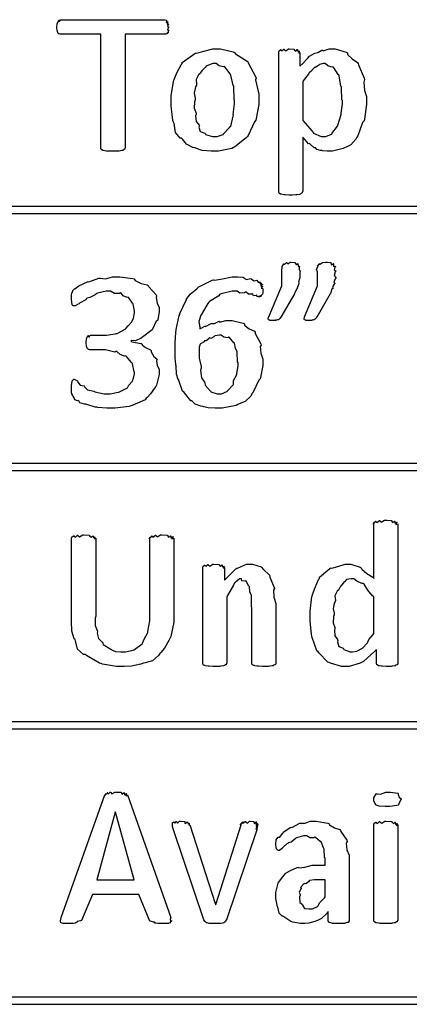
# Model space of a CAD drawing. Extents: x 0.18 to 8.09, y 0.52 to 9.56.
# Drawn here: x 2.29 to 2.66, y 3.2 to 4.13 of the extents above; entities that cross this region are included whole.
import ezdxf

# ---------------------------------------------------------------- set-up
doc = ezdxf.new("R2010")
doc.units = 0
doc.layers.get('0').update_dxf_attribs({"linetype": 'CONTINUOUS'})

msp = doc.modelspace()

# ---------------------------------------------------------------- linework, layer by layer
at = {"color": 0}
for points in [[(2.4291, 4.1275), (2.4286, 4.12696), (2.42785, 4.12483), (2.42887, 4.12435), (2.42887, 4.12424), (2.4285, 4.12403), (2.42828, 4.12224), (2.42822, 4.12207), (2.42785, 4.12196), (2.42703, 4.1211), (2.42692, 4.12099), (2.4266, 4.12099), (2.42583, 4.12056), (2.42563, 4.12056), (2.38743, 4.12056), (2.38743, 4.01247), (2.38715, 4.01237), (2.38687, 4.01129), (2.38678, 4.01118), (2.38629, 4.01107), (2.38525, 4.01019), (2.38504, 4.0101), (2.38422, 4.01004), (2.38172, 4.00971), (2.38135, 4.00965), (2.38069, 4.0096), (2.37711, 4.00944), (2.37592, 4.00944), (2.37451, 4.00944), (2.37067, 4.00965), (2.37028, 4.00965), (2.36942, 4.00971), (2.36703, 4.0101), (2.36681, 4.0101), (2.36637, 4.01014), (2.36496, 4.01107), (2.36486, 4.01118), (2.36486, 4.01118), (2.36442, 4.01215), (2.36442, 4.01247), (2.36442, 4.12056), (2.32622, 4.12056), (2.32585, 4.12056), (2.32482, 4.12093), (2.32471, 4.12099), (2.32443, 4.12104), (2.32368, 4.12196), (2.32362, 4.12207), (2.32346, 4.12213), (2.32297, 4.12403), (2.32297, 4.12424), (2.32297, 4.12424), (2.32275, 4.12668), (2.32275, 4.1275), (2.32275, 4.1275), (2.32292, 4.13032), (2.32297, 4.13053), (2.32297, 4.13053), (2.32374, 4.1326), (2.32383, 4.13271), (2.32383, 4.13271), (2.32482, 4.13396), (2.32493, 4.134), (2.32488, 4.13368), (2.32531, 4.13265), (2.32611, 4.13444), (2.32644, 4.13444), (2.4254, 4.13444), (2.4254, 4.13444), (2.42681, 4.13411), (2.42692, 4.134), (2.42671, 4.13351), (2.4266, 4.13178), (2.428, 4.13271), (2.428, 4.13271), (2.42774, 4.13222), (2.42751, 4.13032), (2.42887, 4.13053), (2.42887, 4.13053), (2.4285, 4.12999), (2.4279, 4.12788), (2.4291, 4.12761), (2.4291, 4.1275)], [(2.51449, 4.05892), (2.51449, 4.05393), (2.5121, 4.04047), (2.51167, 4.03896), (2.51031, 4.03733), (2.5045, 4.02447), (2.50364, 4.02333), (2.5025, 4.02225), (2.49169, 4.01378), (2.4904, 4.01313), (2.48872, 4.01221), (2.47613, 4.00944), (2.47194, 4.00944), (2.46907, 4.00944), (2.46056, 4.01025), (2.45518, 4.01215), (2.45394, 4.01269), (2.45193, 4.01297), (2.44581, 4.01628), (2.442, 4.02106), (2.44114, 4.02203), (2.43967, 4.02203), (2.43544, 4.0274), (2.43397, 4.03575), (2.43354, 4.03722), (2.43294, 4.03874), (2.43115, 4.05257), (2.43115, 4.05718), (2.43115, 4.06218), (2.43332, 4.07563), (2.43375, 4.07715), (2.43397, 4.07769), (2.43668, 4.0841), (2.44069, 4.09169), (2.44157, 4.09278), (2.44157, 4.09386), (2.45367, 4.10238), (2.45503, 4.10297), (2.45551, 4.10275), (2.4624, 4.10449), (2.47086, 4.10667), (2.47368, 4.10667), (2.47814, 4.10667), (2.49018, 4.10394), (2.49149, 4.1034), (2.49235, 4.102), (2.50342, 4.09494), (2.50429, 4.09386), (2.50483, 4.09278), (2.51144, 4.0804), (2.51187, 4.07889), (2.51133, 4.07742), (2.51449, 4.06358), (2.51449, 4.05892)], [(2.61681, 4.05935), (2.61681, 4.05414), (2.61481, 4.0401), (2.61442, 4.03851), (2.61307, 4.03689), (2.60846, 4.02399), (2.60769, 4.02289), (2.60661, 4.02089), (2.60194, 4.01546), (2.5975, 4.01351), (2.5964, 4.01292), (2.59467, 4.01204), (2.58458, 4.00944), (2.58122, 4.00944), (2.57949, 4.00944), (2.57482, 4.00999), (2.57428, 4.0101), (2.57308, 4.01014), (2.56956, 4.01107), (2.56858, 4.01247), (2.56819, 4.01269), (2.56711, 4.01275), (2.56282, 4.01644), (2.56233, 4.01682), (2.56174, 4.01665), (2.55681, 4.02235), (2.55626, 4.02289), (2.55626, 3.97146), (2.55593, 3.97131), (2.55572, 3.97006), (2.55561, 3.96994), (2.55512, 3.96978), (2.5541, 3.96875), (2.55387, 3.96864), (2.55311, 3.96853), (2.55072, 3.96804), (2.5504, 3.96799), (2.54975, 3.96793), (2.54601, 3.96778), (2.54476, 3.96778), (2.5434, 3.96778), (2.53965, 3.96799), (2.53933, 3.96799), (2.53847, 3.96804), (2.53586, 3.96858), (2.53564, 3.96864), (2.53521, 3.96864), (2.53396, 3.96962), (2.5339, 3.96972), (2.5339, 3.96972), (2.53347, 3.97086), (2.53347, 3.97125), (2.53347, 4.1034), (2.53347, 4.1034), (2.53381, 4.10482), (2.5339, 4.10493), (2.5339, 4.10493), (2.53521, 4.10596), (2.53543, 4.10601), (2.53543, 4.10568), (2.53662, 4.10471), (2.53814, 4.10644), (2.53868, 4.10644), (2.53863, 4.10612), (2.54015, 4.10493), (2.54258, 4.10667), (2.54346, 4.10667), (2.54346, 4.10667), (2.54769, 4.1065), (2.54801, 4.10644), (2.54812, 4.10596), (2.54969, 4.10465), (2.55106, 4.10612), (2.55126, 4.10601), (2.55122, 4.10553), (2.55181, 4.10389), (2.553, 4.10493), (2.553, 4.10493), (2.55279, 4.10444), (2.55257, 4.10271), (2.55344, 4.1034), (2.55344, 4.1034), (2.55344, 4.09039), (2.55344, 4.09039), (2.55643, 4.09283), (2.56022, 4.09706), (2.56082, 4.09754), (2.56082, 4.09754), (2.56256, 4.09972), (2.56717, 4.10221), (2.56776, 4.10254), (2.56776, 4.10254), (2.57058, 4.10319), (2.57449, 4.10547), (2.57514, 4.10558), (2.57568, 4.10482), (2.58128, 4.10667), (2.58317, 4.10667), (2.58703, 4.10667), (2.5975, 4.10363), (2.59858, 4.10297), (2.59885, 4.10151), (2.60319, 4.09733), (2.60835, 4.09386), (2.609, 4.09278), (2.60915, 4.09169), (2.61453, 4.07904), (2.61486, 4.07758), (2.61421, 4.07519), (2.61481, 4.06722), (2.61681, 4.06136), (2.61681, 4.05935)], [(2.49149, 4.05783), (2.49104, 4.05849), (2.49072, 4.07026), (2.49061, 4.07129), (2.49013, 4.07183), (2.4879, 4.0816), (2.48757, 4.08236), (2.48714, 4.0829), (2.48232, 4.08951), (2.48172, 4.08996), (2.48062, 4.08963), (2.47667, 4.09071), (2.4739, 4.09278), (2.47304, 4.09278), (2.47086, 4.09278), (2.46496, 4.0906), (2.46436, 4.09017), (2.46343, 4.08903), (2.46044, 4.08578), (2.45882, 4.08376), (2.4585, 4.08301), (2.45725, 4.08208), (2.45486, 4.07753), (2.4554, 4.07324), (2.45524, 4.07215), (2.45426, 4.07058), (2.45313, 4.06467), (2.45415, 4.0599), (2.45415, 4.05826), (2.4534, 4.05653), (2.45318, 4.0504), (2.45486, 4.04568), (2.45503, 4.0446), (2.45443, 4.04313), (2.45492, 4.03776), (2.45768, 4.03435), (2.45806, 4.03353), (2.45757, 4.0325), (2.45888, 4.02815), (2.46311, 4.02664), (2.46371, 4.02615), (2.46392, 4.02544), (2.4706, 4.02333), (2.47282, 4.02333), (2.47487, 4.02333), (2.48047, 4.02533), (2.48107, 4.02572), (2.48096, 4.02599), (2.48654, 4.03212), (2.48693, 4.03288), (2.48779, 4.03288), (2.49018, 4.04292), (2.4904, 4.04394), (2.49024, 4.04443), (2.49149, 4.05453), (2.49149, 4.05783)], [(2.59381, 4.05761), (2.59338, 4.05821), (2.59304, 4.06961), (2.59293, 4.07064), (2.5925, 4.07124), (2.59065, 4.08111), (2.59033, 4.08192), (2.5899, 4.08251), (2.58544, 4.08931), (2.5849, 4.08974), (2.58382, 4.08946), (2.57997, 4.09065), (2.57747, 4.09278), (2.57667, 4.09278), (2.57547, 4.09278), (2.57226, 4.0919), (2.57189, 4.09169), (2.57101, 4.09093), (2.56814, 4.08897), (2.56728, 4.08903), (2.56711, 4.08886), (2.56635, 4.08794), (2.56386, 4.08529), (2.56228, 4.08399), (2.5619, 4.08344), (2.56142, 4.08251), (2.55675, 4.07622), (2.55626, 4.07542), (2.55626, 4.04025), (2.55638, 4.03863), (2.56526, 4.02843), (2.56603, 4.02767), (2.5664, 4.02658), (2.57357, 4.02333), (2.57601, 4.02333), (2.57801, 4.02333), (2.5835, 4.02572), (2.58404, 4.02615), (2.58388, 4.02642), (2.58931, 4.03336), (2.58968, 4.03418), (2.58968, 4.03418), (2.59256, 4.04428), (2.59272, 4.04525), (2.59256, 4.04563), (2.59381, 4.05464), (2.59381, 4.05761)], [(2.25196, 3.95031), (4.4114, 3.95031), (4.4114, 3.95692), (2.25196, 3.95692), (2.25196, 3.95031)], [(2.55387, 3.89551), (2.55328, 3.89453), (2.5535, 3.88971), (2.55344, 3.88921), (2.55306, 3.88824), (2.55231, 3.88504), (2.55263, 3.88422), (2.55257, 3.884), (2.55203, 3.88297), (2.55106, 3.87944), (2.55083, 3.87901), (2.55035, 3.87842), (2.54844, 3.87446), (2.54824, 3.87403), (2.53543, 3.85189), (2.53515, 3.85151), (2.53444, 3.85047), (2.53435, 3.85037), (2.53418, 3.85015), (2.53315, 3.84939), (2.53304, 3.84928), (2.53233, 3.84928), (2.53033, 3.84901), (2.53088, 3.84885), (2.53088, 3.84885), (2.53017, 3.84885), (2.52854, 3.84864), (2.52806, 3.84864), (2.5274, 3.84864), (2.52593, 3.84864), (2.52544, 3.84864), (2.52507, 3.84868), (2.52403, 3.84924), (2.52393, 3.84928), (2.52382, 3.84928), (2.52349, 3.8501), (2.52349, 3.85037), (2.52349, 3.85037), (2.52382, 3.85194), (2.52393, 3.85211), (2.53629, 3.88162), (2.53629, 3.89551), (2.53629, 3.89551), (2.53662, 3.89979), (2.53674, 3.90007), (2.53674, 3.90007), (2.53825, 3.90256), (2.53847, 3.90267), (2.53842, 3.90256), (2.53896, 3.90186), (2.54081, 3.90375), (2.54107, 3.90375), (2.54096, 3.90354), (2.54194, 3.9024), (2.54438, 3.90419), (2.54519, 3.90419), (2.54519, 3.90419), (2.54883, 3.90386), (2.5491, 3.90375), (2.5491, 3.90326), (2.55024, 3.90169), (2.55154, 3.90278), (2.55171, 3.90267), (2.5516, 3.90207), (2.55203, 3.90007), (2.55317, 3.90018), (2.55322, 3.90007), (2.55296, 3.89936), (2.5529, 3.89681), (2.55387, 3.89583), (2.55387, 3.89551)], [(2.58772, 3.89551), (2.58703, 3.89486), (2.58604, 3.89154), (2.58751, 3.88971), (2.58751, 3.88921), (2.58686, 3.88835), (2.58561, 3.88504), (2.58664, 3.88422), (2.58664, 3.884), (2.58589, 3.88336), (2.58436, 3.88064), (2.58501, 3.87935), (2.5849, 3.87901), (2.58388, 3.87842), (2.58251, 3.87446), (2.58231, 3.87403), (2.5695, 3.85189), (2.56913, 3.85172), (2.56853, 3.85047), (2.56842, 3.85037), (2.56799, 3.85026), (2.567, 3.84939), (2.56689, 3.84928), (2.5664, 3.84924), (2.56511, 3.8489), (2.56494, 3.84885), (2.5644, 3.84879), (2.56267, 3.84864), (2.56213, 3.84864), (2.56147, 3.84864), (2.56, 3.84864), (2.55951, 3.84864), (2.55914, 3.84864), (2.55811, 3.84924), (2.558, 3.84928), (2.55789, 3.84928), (2.55757, 3.8501), (2.55757, 3.85037), (2.55757, 3.85037), (2.55772, 3.85194), (2.55778, 3.85211), (2.57036, 3.88162), (2.57036, 3.89551), (2.57004, 3.89551), (2.56928, 3.8974), (2.57069, 3.89979), (2.57081, 3.90007), (2.57069, 3.90007), (2.57015, 3.90039), (2.5721, 3.90256), (2.57232, 3.90267), (2.57215, 3.90256), (2.5721, 3.90186), (2.57482, 3.90375), (2.57514, 3.90375), (2.57514, 3.90365), (2.57824, 3.90419), (2.57926, 3.90419), (2.57926, 3.90419), (2.58268, 3.90386), (2.58296, 3.90375), (2.58279, 3.90338), (2.5835, 3.90169), (2.58556, 3.90283), (2.58578, 3.90267), (2.58544, 3.90218), (2.58529, 3.90007), (2.58724, 3.90022), (2.58729, 3.90007), (2.58675, 3.89947), (2.58604, 3.89681), (2.58772, 3.89583), (2.58772, 3.89551)], [(2.41997, 3.80111), (2.41997, 3.79736), (2.41726, 3.78728), (2.41672, 3.78614), (2.41531, 3.7845), (2.41157, 3.77919), (2.40858, 3.77567), (2.40761, 3.77485), (2.40647, 3.77333), (2.39432, 3.76812), (2.39285, 3.76768), (2.39133, 3.76708), (2.37782, 3.76531), (2.37332, 3.76531), (2.37017, 3.76531), (2.36171, 3.76622), (2.36074, 3.76639), (2.35889, 3.76654), (2.35107, 3.76899), (2.35032, 3.76921), (2.34885, 3.76921), (2.34457, 3.77046), (2.34343, 3.7724), (2.34293, 3.77268), (2.34224, 3.77251), (2.33963, 3.77339), (2.33914, 3.77518), (2.33903, 3.77528), (2.33903, 3.77528), (2.338, 3.77669), (2.33794, 3.77681), (2.33794, 3.77681), (2.33712, 3.7786), (2.33708, 3.77875), (2.33708, 3.77869), (2.33675, 3.77843), (2.33664, 3.78136), (2.33664, 3.78157), (2.33664, 3.78261), (2.33664, 3.78494), (2.33664, 3.78569), (2.33664, 3.78711), (2.33718, 3.79113), (2.33729, 3.79135), (2.33729, 3.79135), (2.33876, 3.79308), (2.33925, 3.79308), (2.33925, 3.79308), (2.34229, 3.79129), (2.34272, 3.7909), (2.34267, 3.79004), (2.34483, 3.78717), (2.34858, 3.78657), (2.34924, 3.78614), (2.34901, 3.78564), (2.35189, 3.78276), (2.35764, 3.78174), (2.35856, 3.78136), (2.35878, 3.78082), (2.36757, 3.77919), (2.3705, 3.77919), (2.37326, 3.77919), (2.38075, 3.78049), (2.38157, 3.78071), (2.38211, 3.78087), (2.38926, 3.7844), (2.38981, 3.78483), (2.38981, 3.78483), (2.39117, 3.78717), (2.39432, 3.79075), (2.39458, 3.79135), (2.39458, 3.79135), (2.39556, 3.79383), (2.39632, 3.79818), (2.39632, 3.79958), (2.39594, 3.79986), (2.39447, 3.80761), (2.39415, 3.80826), (2.39367, 3.80881), (2.38894, 3.81456), (2.38829, 3.815), (2.38699, 3.81483), (2.38276, 3.81651), (2.37972, 3.81912), (2.37875, 3.81933), (2.37776, 3.81858), (2.36888, 3.82086), (2.36594, 3.82086), (2.35444, 3.82086), (2.35406, 3.82086), (2.35303, 3.82107), (2.35292, 3.82107), (2.3526, 3.82113), (2.35172, 3.82226), (2.35161, 3.82238), (2.35146, 3.82243), (2.35081, 3.82433), (2.35075, 3.82454), (2.35075, 3.82454), (2.35053, 3.82715), (2.35053, 3.82801), (2.35053, 3.82801), (2.35069, 3.83106), (2.35075, 3.83128), (2.35075, 3.83128), (2.35151, 3.83311), (2.35161, 3.83322), (2.35161, 3.83322), (2.35281, 3.83431), (2.35292, 3.83431), (2.35286, 3.83399), (2.35346, 3.83296), (2.35433, 3.83475), (2.35465, 3.83475), (2.3666, 3.83475), (2.36968, 3.83475), (2.37804, 3.83604), (2.37896, 3.83626), (2.37983, 3.83643), (2.38764, 3.84056), (2.38829, 3.84104), (2.38829, 3.84104), (2.3904, 3.84358), (2.39382, 3.84754), (2.39415, 3.84819), (2.39415, 3.84819), (2.39551, 3.85107), (2.39632, 3.85612), (2.39632, 3.85775), (2.39632, 3.85775), (2.39501, 3.86436), (2.39481, 3.8649), (2.39438, 3.86529), (2.39094, 3.87039), (2.39046, 3.87076), (2.38932, 3.87061), (2.38564, 3.87207), (2.38385, 3.87468), (2.38308, 3.87489), (2.38206, 3.87424), (2.3775, 3.87451), (2.37369, 3.87642), (2.37244, 3.87642), (2.36947, 3.87642), (2.36139, 3.87462), (2.36051, 3.87424), (2.35906, 3.87315), (2.35406, 3.8705), (2.35146, 3.8699), (2.35075, 3.86947), (2.35004, 3.86849), (2.34424, 3.86507), (2.34381, 3.86469), (2.34278, 3.86421), (2.3399, 3.86253), (2.3399, 3.86253), (2.33951, 3.86253), (2.33849, 3.86274), (2.33838, 3.86274), (2.33811, 3.86279), (2.33735, 3.86372), (2.33729, 3.86382), (2.33718, 3.86388), (2.33686, 3.866), (2.33686, 3.86621), (2.33686, 3.86621), (2.33664, 3.86914), (2.33664, 3.87011), (2.33664, 3.87011), (2.33664, 3.87224), (2.33664, 3.87294), (2.33664, 3.87294), (2.33703, 3.875), (2.33708, 3.87511), (2.33708, 3.87511), (2.33783, 3.87674), (2.33794, 3.87685), (2.33794, 3.87733), (2.33946, 3.87864), (2.33968, 3.87879), (2.33968, 3.87879), (2.34347, 3.88151), (2.34403, 3.88183), (2.34403, 3.88183), (2.35161, 3.88542), (2.35249, 3.88574), (2.35314, 3.88531), (2.36268, 3.88878), (2.36376, 3.889), (2.36376, 3.88894), (2.36888, 3.8884), (2.3756, 3.89031), (2.37788, 3.89031), (2.38243, 3.89031), (2.39481, 3.88851), (2.39611, 3.88813), (2.39708, 3.88683), (2.40289, 3.884), (2.40847, 3.88254), (2.40935, 3.88183), (2.40994, 3.88069), (2.41694, 3.87304), (2.41737, 3.87207), (2.41689, 3.87056), (2.41786, 3.86507), (2.41997, 3.86106), (2.41997, 3.85969), (2.41997, 3.85699), (2.41851, 3.84972), (2.41824, 3.84885), (2.41694, 3.84804), (2.41357, 3.8406), (2.41303, 3.83996), (2.41183, 3.83886), (2.40522, 3.83371), (2.40435, 3.83322), (2.40283, 3.83203), (2.39746, 3.82949), (2.39393, 3.82975), (2.39285, 3.82954), (2.39285, 3.82932), (2.39378, 3.8285), (2.40289, 3.82671), (2.40369, 3.82628), (2.4036, 3.82563), (2.40685, 3.82292), (2.41157, 3.82086), (2.41217, 3.82021), (2.41222, 3.81879), (2.41465, 3.81456), (2.41749, 3.81239), (2.41781, 3.81153), (2.41721, 3.81049), (2.41792, 3.80599), (2.41997, 3.80236), (2.41997, 3.80111)], [(2.51839, 3.81022), (2.51839, 3.80599), (2.51622, 3.79471), (2.51579, 3.79329), (2.51443, 3.79194), (2.50885, 3.78006), (2.50797, 3.77897), (2.50683, 3.77692), (2.50151, 3.77165), (2.49588, 3.76964), (2.49451, 3.76899), (2.49283, 3.76807), (2.47976, 3.76531), (2.47542, 3.76531), (2.4731, 3.76531), (2.46625, 3.76574), (2.46229, 3.76676), (2.46132, 3.76704), (2.45947, 3.76719), (2.45404, 3.76915), (2.45144, 3.77192), (2.45068, 3.77246), (2.44982, 3.77246), (2.44379, 3.78011), (2.44331, 3.78093), (2.44211, 3.78168), (2.43864, 3.79156), (2.43832, 3.79264), (2.43787, 3.79264), (2.43636, 3.79775), (2.43582, 3.8055), (2.43571, 3.80675), (2.43554, 3.80692), (2.43511, 3.8131), (2.43506, 3.82075), (2.43506, 3.82324), (2.43506, 3.82721), (2.43576, 3.83778), (2.43593, 3.83908), (2.43604, 3.84006), (2.43896, 3.85331), (2.4394, 3.85449), (2.4394, 3.85525), (2.44521, 3.86729), (2.4459, 3.86838), (2.44569, 3.86897), (2.44933, 3.87375), (2.45546, 3.8789), (2.45654, 3.87967), (2.45692, 3.88026), (2.47006, 3.88704), (2.47151, 3.88747), (2.47228, 3.88704), (2.48004, 3.88824), (2.4891, 3.89031), (2.49214, 3.89031), (2.49408, 3.89031), (2.49929, 3.88997), (2.49994, 3.88986), (2.49989, 3.88938), (2.50265, 3.88764), (2.50678, 3.88872), (2.50732, 3.88857), (2.50749, 3.88786), (2.51014, 3.88629), (2.51275, 3.88704), (2.51318, 3.88683), (2.51303, 3.88644), (2.51406, 3.88471), (2.51611, 3.88542), (2.51622, 3.88531), (2.5159, 3.88504), (2.5154, 3.88374), (2.51725, 3.88428), (2.51731, 3.88422), (2.51687, 3.88396), (2.51606, 3.88254), (2.5179, 3.88282), (2.51796, 3.88271), (2.51747, 3.88249), (2.51644, 3.88118), (2.51818, 3.88103), (2.51818, 3.88097), (2.51768, 3.88075), (2.5166, 3.87944), (2.51839, 3.87896), (2.51839, 3.87879), (2.51839, 3.87799), (2.51839, 3.87619), (2.51839, 3.87554), (2.51839, 3.87506), (2.51801, 3.87375), (2.51796, 3.87358), (2.51742, 3.87315), (2.51579, 3.87164), (2.51687, 3.8725), (2.51687, 3.8725), (2.51633, 3.87213), (2.51476, 3.87093), (2.51557, 3.87207), (2.51557, 3.87207), (2.51497, 3.87169), (2.51286, 3.87104), (2.51269, 3.87267), (2.51253, 3.87272), (2.51199, 3.87235), (2.50956, 3.87229), (2.50863, 3.87414), (2.50819, 3.87424), (2.50771, 3.87375), (2.50483, 3.87358), (2.5025, 3.87565), (2.5019, 3.87576), (2.50082, 3.87506), (2.49642, 3.87462), (2.49397, 3.87642), (2.49322, 3.87642), (2.48931, 3.87642), (2.47868, 3.87408), (2.4776, 3.87358), (2.4764, 3.87224), (2.46761, 3.86681), (2.46696, 3.866), (2.46593, 3.86496), (2.46099, 3.85639), (2.46067, 3.85536), (2.45942, 3.85389), (2.45763, 3.84787), (2.4585, 3.84224), (2.4585, 3.84082), (2.4585, 3.84082), (2.45975, 3.84136), (2.46322, 3.84321), (2.46371, 3.84343), (2.46397, 3.8431), (2.46924, 3.84586), (2.46978, 3.84603), (2.46978, 3.84597), (2.47239, 3.84576), (2.47629, 3.84787), (2.47694, 3.84799), (2.47743, 3.84722), (2.48324, 3.84864), (2.48519, 3.84864), (2.4891, 3.84864), (2.49972, 3.84614), (2.50082, 3.8456), (2.50097, 3.84429), (2.50521, 3.84082), (2.51036, 3.83843), (2.51101, 3.83757), (2.51112, 3.83649), (2.51639, 3.82661), (2.51665, 3.82542), (2.5159, 3.82389), (2.51639, 3.8176), (2.51839, 3.81207), (2.51839, 3.81022)], [(2.49474, 3.80849), (2.49436, 3.80935), (2.49397, 3.81836), (2.49388, 3.81912), (2.49382, 3.81912), (2.49229, 3.82221), (2.49137, 3.82704), (2.49104, 3.82758), (2.49072, 3.82764), (2.4866, 3.83251), (2.48606, 3.83279), (2.48508, 3.83231), (2.48122, 3.83279), (2.47879, 3.83475), (2.47803, 3.83475), (2.47667, 3.83475), (2.47304, 3.83421), (2.4726, 3.8341), (2.47179, 3.83333), (2.46875, 3.83165), (2.46761, 3.83225), (2.46739, 3.83214), (2.46685, 3.83138), (2.46446, 3.82949), (2.46306, 3.82954), (2.46283, 3.82932), (2.46246, 3.8284), (2.45904, 3.82639), (2.45871, 3.82607), (2.4579, 3.8234), (2.45774, 3.81304), (2.45958, 3.80501), (2.45979, 3.8035), (2.45915, 3.80138), (2.4599, 3.79417), (2.46289, 3.7901), (2.46326, 3.78917), (2.4636, 3.78743), (2.46838, 3.78179), (2.46892, 3.78136), (2.46897, 3.78082), (2.47493, 3.77919), (2.47694, 3.77919), (2.47889, 3.77919), (2.48421, 3.78119), (2.48475, 3.78157), (2.48465, 3.78185), (2.49001, 3.78765), (2.4904, 3.78831), (2.4904, 3.78831), (2.49056, 3.79156), (2.49343, 3.79676), (2.49365, 3.79764), (2.49354, 3.79812), (2.49474, 3.80593), (2.49474, 3.80849)], [(2.25196, 3.70611), (4.4114, 3.70611), (4.4114, 3.71278), (2.25196, 3.71278), (2.25196, 3.70611)], [(2.64649, 3.52306), (2.64649, 3.52274), (2.64611, 3.52186), (2.64606, 3.52175), (2.64546, 3.52165), (2.64372, 3.52094), (2.64432, 3.52067), (2.64432, 3.52067), (2.64356, 3.52061), (2.6416, 3.52029), (2.64128, 3.52024), (2.64019, 3.52018), (2.63743, 3.52001), (2.6365, 3.52001), (2.63531, 3.52001), (2.63206, 3.52024), (2.63172, 3.52024), (2.63092, 3.52024), (2.62869, 3.52067), (2.62847, 3.52067), (2.62804, 3.52067), (2.62685, 3.52165), (2.62674, 3.52175), (2.62663, 3.52175), (2.62631, 3.52289), (2.62631, 3.52328), (2.62631, 3.53608), (2.62457, 3.53467), (2.61382, 3.5249), (2.61262, 3.52414), (2.61079, 3.52311), (2.60042, 3.52001), (2.597, 3.52001), (2.5931, 3.52001), (2.58247, 3.52311), (2.58137, 3.52371), (2.57992, 3.52408), (2.5714, 3.53288), (2.57075, 3.5339), (2.56944, 3.535), (2.56521, 3.54769), (2.56489, 3.5491), (2.56446, 3.55046), (2.56315, 3.56332), (2.56315, 3.56754), (2.56315, 3.57264), (2.56494, 3.58643), (2.56532, 3.58794), (2.56554, 3.58849), (2.56787, 3.59506), (2.57129, 3.60271), (2.57206, 3.60379), (2.57206, 3.60487), (2.58203, 3.61322), (2.58311, 3.61376), (2.58371, 3.6135), (2.58957, 3.61507), (2.5964, 3.61724), (2.59874, 3.61724), (2.602, 3.61724), (2.61079, 3.61436), (2.61176, 3.61376), (2.61219, 3.61236), (2.61692, 3.60835), (2.62272, 3.60493), (2.62369, 3.60379), (2.62369, 3.65565), (2.62358, 3.65554), (2.62315, 3.65517), (2.62403, 3.65707), (2.62414, 3.65717), (2.62403, 3.65701), (2.62408, 3.65619), (2.62565, 3.65804), (2.62588, 3.65804), (2.62576, 3.65782), (2.62663, 3.65679), (2.62918, 3.65869), (2.62956, 3.65869), (2.62944, 3.65853), (2.63064, 3.65717), (2.6339, 3.6589), (2.63499, 3.6589), (2.63639, 3.6589), (2.64025, 3.65875), (2.64063, 3.65869), (2.64051, 3.65831), (2.6415, 3.65674), (2.64367, 3.65815), (2.64387, 3.65804), (2.64361, 3.65767), (2.64356, 3.65608), (2.64572, 3.65728), (2.64583, 3.65717), (2.6454, 3.65674), (2.64464, 3.65494), (2.64649, 3.65565), (2.64649, 3.65565), (2.64649, 3.52306)], [(2.43386, 3.56711), (2.43386, 3.56212), (2.43093, 3.54867), (2.43039, 3.54715), (2.42899, 3.54476), (2.42481, 3.53749), (2.4215, 3.53342), (2.42042, 3.53239), (2.41932, 3.53039), (2.41336, 3.5255), (2.40653, 3.5236), (2.405, 3.52306), (2.4024, 3.52229), (2.39361, 3.5204), (2.3865, 3.52001), (2.38417, 3.52001), (2.37929, 3.52001), (2.3661, 3.5224), (2.36464, 3.52285), (2.36317, 3.52311), (2.35069, 3.5306), (2.34967, 3.53153), (2.34782, 3.53153), (2.34239, 3.53662), (2.34044, 3.54443), (2.3399, 3.54585), (2.33908, 3.54633), (2.33703, 3.55371), (2.33664, 3.56282), (2.33664, 3.56581), (2.33664, 3.64199), (2.33664, 3.64199), (2.33697, 3.64324), (2.33708, 3.64328), (2.33708, 3.64328), (2.33882, 3.64415), (2.33903, 3.64415), (2.33903, 3.64388), (2.34022, 3.6429), (2.34212, 3.64481), (2.3425, 3.64481), (2.34244, 3.64453), (2.34424, 3.64328), (2.34717, 3.64501), (2.34814, 3.64501), (2.34814, 3.64501), (2.35319, 3.64486), (2.35357, 3.64481), (2.35362, 3.64432), (2.35525, 3.64285), (2.35704, 3.64426), (2.35726, 3.64415), (2.3571, 3.64378), (2.35747, 3.64219), (2.359, 3.64328), (2.359, 3.64328), (2.35872, 3.64285), (2.3584, 3.64122), (2.35965, 3.64199), (2.35965, 3.64199), (2.35965, 3.56776), (2.35889, 3.56586), (2.35889, 3.55908), (2.36106, 3.5541), (2.36139, 3.553), (2.36083, 3.55171), (2.36208, 3.54656), (2.36583, 3.54312), (2.36637, 3.54237), (2.36675, 3.54101), (2.37381, 3.53646), (2.37463, 3.53608), (2.37457, 3.53575), (2.37836, 3.53418), (2.38351, 3.5339), (2.38525, 3.5339), (2.38797, 3.5339), (2.39529, 3.53554), (2.39611, 3.53586), (2.39654, 3.53608), (2.4036, 3.5415), (2.40414, 3.54215), (2.40414, 3.54215), (2.40549, 3.5459), (2.40881, 3.5516), (2.40913, 3.55257), (2.40913, 3.55322), (2.41086, 3.56347), (2.41086, 3.56689), (2.41086, 3.64199), (2.41075, 3.64182), (2.41032, 3.64139), (2.41118, 3.64324), (2.41129, 3.64328), (2.41118, 3.64312), (2.41146, 3.64231), (2.41303, 3.64415), (2.41325, 3.64415), (2.41314, 3.64393), (2.41385, 3.6429), (2.41635, 3.64481), (2.41672, 3.64481), (2.41661, 3.64464), (2.41797, 3.64328), (2.42122, 3.64501), (2.42236, 3.64501), (2.42236, 3.64501), (2.4274, 3.64486), (2.42779, 3.64481), (2.42768, 3.64442), (2.42882, 3.64285), (2.43104, 3.64426), (2.43126, 3.64415), (2.43099, 3.64378), (2.43093, 3.64219), (2.43311, 3.64339), (2.43321, 3.64328), (2.43278, 3.6429), (2.43201, 3.64122), (2.43386, 3.64199), (2.43386, 3.64199), (2.43386, 3.56711)], [(2.53071, 3.52306), (2.53071, 3.52274), (2.53017, 3.52186), (2.53006, 3.52175), (2.52946, 3.52165), (2.52772, 3.52111), (2.52832, 3.52089), (2.52832, 3.52089), (2.52746, 3.52078), (2.52518, 3.52029), (2.52485, 3.52024), (2.52382, 3.52018), (2.52051, 3.52001), (2.51942, 3.52001), (2.51801, 3.52001), (2.51411, 3.52024), (2.51378, 3.52024), (2.51292, 3.52024), (2.51053, 3.52083), (2.51031, 3.52089), (2.50982, 3.52089), (2.50846, 3.52171), (2.50836, 3.52175), (2.50825, 3.52175), (2.50792, 3.52274), (2.50792, 3.52306), (2.50792, 3.57579), (2.50749, 3.5771), (2.50738, 3.5874), (2.50726, 3.58817), (2.50726, 3.58817), (2.50586, 3.59099), (2.50553, 3.59565), (2.50532, 3.59619), (2.50493, 3.59625), (2.50261, 3.60113), (2.50228, 3.6014), (2.50146, 3.60107), (2.49849, 3.6014), (2.49789, 3.60335), (2.49772, 3.60335), (2.49604, 3.60335), (2.49154, 3.59956), (2.491, 3.59879), (2.49029, 3.59733), (2.48465, 3.5874), (2.48406, 3.58599), (2.48406, 3.52306), (2.48378, 3.52294), (2.48351, 3.52186), (2.4834, 3.52175), (2.48292, 3.52165), (2.48188, 3.521), (2.48167, 3.52089), (2.4809, 3.52078), (2.47851, 3.52029), (2.47819, 3.52024), (2.47754, 3.52018), (2.47379, 3.52001), (2.47254, 3.52001), (2.47119, 3.52001), (2.46744, 3.52024), (2.46712, 3.52024), (2.46625, 3.52029), (2.46365, 3.52083), (2.46343, 3.52089), (2.463, 3.52089), (2.46175, 3.52171), (2.46169, 3.52175), (2.46169, 3.52175), (2.46126, 3.52274), (2.46126, 3.52306), (2.46126, 3.61421), (2.46126, 3.61421), (2.46158, 3.61524), (2.46169, 3.61529), (2.46169, 3.61529), (2.463, 3.61632), (2.46322, 3.61637), (2.46322, 3.6161), (2.46442, 3.61524), (2.46593, 3.61703), (2.46647, 3.61703), (2.46642, 3.61669), (2.4681, 3.6155), (2.47076, 3.61724), (2.47168, 3.61724), (2.47168, 3.61724), (2.47635, 3.61708), (2.47667, 3.61703), (2.47672, 3.61654), (2.47819, 3.61518), (2.47954, 3.61649), (2.47971, 3.61637), (2.4796, 3.61589), (2.48019, 3.61426), (2.48144, 3.61529), (2.48144, 3.61529), (2.48122, 3.61486), (2.48096, 3.61333), (2.48188, 3.61421), (2.48188, 3.61421), (2.48188, 3.60206), (2.48226, 3.60232), (2.48687, 3.60726), (2.49262, 3.61296), (2.4936, 3.61356), (2.49419, 3.61333), (2.50265, 3.61724), (2.50553, 3.61724), (2.50851, 3.61724), (2.51665, 3.61475), (2.51747, 3.61421), (2.51818, 3.61279), (2.52458, 3.60682), (2.52507, 3.60596), (2.52485, 3.60493), (2.52919, 3.59521), (2.5294, 3.59403), (2.52854, 3.59256), (2.52875, 3.58604), (2.53071, 3.57986), (2.53071, 3.57775), (2.53071, 3.52306)], [(2.62369, 3.58664), (2.6224, 3.58713), (2.61794, 3.5925), (2.61447, 3.59836), (2.61372, 3.59901), (2.61225, 3.59896), (2.60769, 3.60107), (2.60471, 3.60335), (2.60374, 3.60335), (2.60221, 3.60335), (2.59765, 3.6026), (2.59603, 3.60086), (2.59549, 3.60032), (2.59467, 3.59912), (2.5919, 3.5956), (2.59039, 3.59332), (2.59006, 3.5925), (2.58886, 3.59164), (2.58664, 3.58703), (2.58718, 3.58268), (2.58703, 3.58165), (2.5861, 3.58024), (2.58512, 3.57476), (2.58615, 3.57069), (2.58615, 3.56928), (2.58539, 3.5676), (2.58518, 3.56168), (2.58669, 3.55713), (2.58681, 3.55604), (2.58621, 3.55453), (2.58669, 3.54904), (2.58931, 3.54563), (2.58963, 3.54476), (2.58914, 3.54363), (2.59044, 3.53907), (2.59451, 3.53749), (2.59506, 3.53694), (2.59521, 3.53618), (2.60124, 3.5339), (2.60331, 3.5339), (2.60331, 3.5339), (2.60769, 3.53467), (2.60807, 3.53478), (2.60818, 3.53489), (2.61242, 3.53728), (2.61285, 3.5376), (2.61285, 3.5376), (2.61762, 3.54249), (2.61806, 3.54303), (2.61806, 3.54303), (2.61908, 3.54568), (2.62315, 3.55051), (2.62369, 3.55126), (2.62369, 3.58664)], [(2.25196, 3.46083), (4.4114, 3.46083), (4.4114, 3.4675), (2.25196, 3.4675), (2.25196, 3.46083)], [(2.43104, 3.28168), (2.43061, 3.28125), (2.43028, 3.27908), (2.43192, 3.2786), (2.43192, 3.27843), (2.43143, 3.27826), (2.43018, 3.27713), (2.43104, 3.27669), (2.43104, 3.27669), (2.43044, 3.27664), (2.42893, 3.2761), (2.42865, 3.27604), (2.42763, 3.27599), (2.42481, 3.27582), (2.42389, 3.27582), (2.42275, 3.27582), (2.42014, 3.27582), (2.41932, 3.27582), (2.41863, 3.27588), (2.41667, 3.27626), (2.4165, 3.27626), (2.41618, 3.27626), (2.41525, 3.27707), (2.41521, 3.27713), (2.41433, 3.27713), (2.41168, 3.2781), (2.41108, 3.27821), (2.40044, 3.3036), (2.35639, 3.3036), (2.34619, 3.27865), (2.34517, 3.27843), (2.34207, 3.27767), (2.34207, 3.2774), (2.34207, 3.27735), (2.34164, 3.27724), (2.34071, 3.27658), (2.34056, 3.27647), (2.34006, 3.27636), (2.33822, 3.27588), (2.33794, 3.27582), (2.33692, 3.27582), (2.33458, 3.27582), (2.33382, 3.27582), (2.33268, 3.27582), (2.32954, 3.27604), (2.32926, 3.27604), (2.32861, 3.27604), (2.32676, 3.27664), (2.32667, 3.27669), (2.32644, 3.27669), (2.32601, 3.278), (2.32601, 3.27843), (2.32601, 3.27843), (2.32676, 3.28136), (2.32688, 3.28168), (2.36811, 3.398), (2.36806, 3.39789), (2.36811, 3.39735), (2.36908, 3.39925), (2.36919, 3.39931), (2.36908, 3.39914), (2.36931, 3.39833), (2.37071, 3.40018), (2.37093, 3.40018), (2.37082, 3.39996), (2.37147, 3.39887), (2.37332, 3.40061), (2.37397, 3.40061), (2.37386, 3.40039), (2.37489, 3.39908), (2.37776, 3.40082), (2.37875, 3.40082), (2.37999, 3.40082), (2.3834, 3.40067), (2.38374, 3.40061), (2.38368, 3.40022), (2.38476, 3.39882), (2.38656, 3.40028), (2.38678, 3.40018), (2.38661, 3.39979), (2.38683, 3.39822), (2.38861, 3.39942), (2.38872, 3.39931), (2.3884, 3.39887), (2.38807, 3.39719), (2.38981, 3.398), (2.38981, 3.398), (2.43104, 3.28168)], [(2.64979, 3.39387), (2.64903, 3.39301), (2.64751, 3.38971), (2.64719, 3.38861), (2.64697, 3.38846), (2.64572, 3.38807), (2.63883, 3.38693), (2.63656, 3.38693), (2.63456, 3.38693), (2.62869, 3.38726), (2.62679, 3.38803), (2.62636, 3.38824), (2.62571, 3.3884), (2.62375, 3.39253), (2.62375, 3.39387), (2.62375, 3.39524), (2.62608, 3.39908), (2.62657, 3.39931), (2.62663, 3.39899), (2.63021, 3.39893), (2.63525, 3.40082), (2.63699, 3.40082), (2.63949, 3.40082), (2.64654, 3.39958), (2.64697, 3.39931), (2.64675, 3.39854), (2.64789, 3.39578), (2.64979, 3.39438), (2.64979, 3.39387)], [(2.37831, 3.38172), (2.3781, 3.38172), (2.36051, 3.31749), (2.39611, 3.31749), (2.37831, 3.38172)], [(2.51372, 3.37001), (2.51329, 3.36963), (2.5121, 3.36833), (2.51351, 3.36914), (2.51351, 3.36914), (2.51307, 3.36876), (2.51193, 3.36746), (2.51351, 3.36828), (2.51351, 3.36828), (2.51307, 3.36794), (2.51187, 3.36664), (2.51329, 3.36719), (2.51329, 3.36719), (2.51281, 3.36686), (2.51156, 3.36556), (2.51286, 3.36589), (2.51286, 3.36589), (2.48378, 3.27951), (2.48335, 3.27929), (2.48281, 3.27772), (2.48269, 3.27756), (2.48221, 3.27746), (2.48118, 3.27658), (2.48096, 3.27647), (2.48014, 3.27636), (2.47803, 3.27588), (2.47771, 3.27582), (2.47657, 3.27582), (2.47396, 3.27582), (2.47314, 3.27582), (2.472, 3.27582), (2.46869, 3.27588), (2.46826, 3.27604), (2.46815, 3.27604), (2.46739, 3.27604), (2.46533, 3.27664), (2.46511, 3.27669), (2.46468, 3.27669), (2.46349, 3.27767), (2.46338, 3.27778), (2.46317, 3.27778), (2.46235, 3.27935), (2.46229, 3.27951), (2.43321, 3.36589), (2.43321, 3.36589), (2.43261, 3.36794), (2.43257, 3.36806), (2.43257, 3.36806), (2.43235, 3.36936), (2.43235, 3.36936), (2.43235, 3.36936), (2.43235, 3.37001), (2.43235, 3.37001), (2.43235, 3.37001), (2.43251, 3.37142), (2.43257, 3.37153), (2.43257, 3.37153), (2.43371, 3.3724), (2.43386, 3.3724), (2.43386, 3.37207), (2.43474, 3.3711), (2.43587, 3.37283), (2.43625, 3.37283), (2.43619, 3.3725), (2.43733, 3.37131), (2.43929, 3.37304), (2.43994, 3.37304), (2.43994, 3.37304), (2.44401, 3.37289), (2.44428, 3.37283), (2.44407, 3.37256), (2.44422, 3.37104), (2.44672, 3.3725), (2.44689, 3.3724), (2.44689, 3.3719), (2.44764, 3.37028), (2.4484, 3.37131), (2.4484, 3.37131), (2.44829, 3.37076), (2.4484, 3.36908), (2.44906, 3.36979), (2.44906, 3.36979), (2.47314, 3.29492), (2.47358, 3.29363), (2.47401, 3.29492), (2.49767, 3.36979), (2.49744, 3.36963), (2.49664, 3.36931), (2.49821, 3.37121), (2.49832, 3.37131), (2.4981, 3.3711), (2.49761, 3.37039), (2.49968, 3.37235), (2.49983, 3.3724), (2.49963, 3.37218), (2.49929, 3.3711), (2.50146, 3.37283), (2.50222, 3.37283), (2.50228, 3.37244), (2.50385, 3.37131), (2.50569, 3.37304), (2.50635, 3.37304), (2.50635, 3.37304), (2.5096, 3.37289), (2.50982, 3.37283), (2.50965, 3.3725), (2.5101, 3.37104), (2.51204, 3.3725), (2.51221, 3.3724), (2.51187, 3.37196), (2.5115, 3.37028), (2.51329, 3.37131), (2.51329, 3.37131), (2.51292, 3.37088), (2.5121, 3.36925), (2.51372, 3.37001), (2.51372, 3.37001)], [(2.60021, 3.27886), (2.60021, 3.27838), (2.59928, 3.27701), (2.59912, 3.27692), (2.59831, 3.27686), (2.5964, 3.27615), (2.59608, 3.27604), (2.59494, 3.27599), (2.59136, 3.27582), (2.59022, 3.27582), (2.58882, 3.27582), (2.5849, 3.27604), (2.58458, 3.27604), (2.58376, 3.2761), (2.58149, 3.27686), (2.58132, 3.27692), (2.58111, 3.27692), (2.58046, 3.27838), (2.58046, 3.27886), (2.58046, 3.28733), (2.57904, 3.28554), (2.57417, 3.2806), (2.57036, 3.27892), (2.56939, 3.27843), (2.56754, 3.27783), (2.5619, 3.27615), (2.55806, 3.27582), (2.55681, 3.27582), (2.5541, 3.27582), (2.54671, 3.27729), (2.54596, 3.27756), (2.54503, 3.27778), (2.53825, 3.28222), (2.53771, 3.28276), (2.53674, 3.28276), (2.53386, 3.28569), (2.53282, 3.29025), (2.5325, 3.29101), (2.53207, 3.29178), (2.53076, 3.29969), (2.53076, 3.30231), (2.53076, 3.3055), (2.53271, 3.31424), (2.53315, 3.31511), (2.53336, 3.31506), (2.53597, 3.31862), (2.53971, 3.32346), (2.54053, 3.324), (2.54047, 3.32411), (2.54454, 3.32639), (2.55089, 3.32915), (2.55203, 3.32943), (2.55251, 3.32878), (2.55826, 3.32943), (2.56511, 3.33137), (2.56743, 3.33137), (2.57742, 3.33137), (2.57742, 3.33832), (2.57699, 3.3386), (2.5765, 3.34657), (2.57633, 3.34722), (2.57585, 3.34776), (2.57362, 3.35351), (2.57329, 3.35394), (2.57286, 3.35368), (2.56819, 3.35764), (2.56765, 3.35786), (2.56674, 3.35726), (2.56278, 3.35726), (2.56022, 3.35915), (2.5594, 3.35915), (2.55697, 3.35915), (2.55035, 3.35736), (2.54964, 3.35699), (2.54872, 3.3559), (2.54508, 3.35325), (2.54281, 3.35265), (2.54226, 3.35221), (2.54107, 3.35146), (2.53782, 3.34885), (2.53711, 3.34776), (2.53683, 3.34744), (2.53597, 3.34694), (2.53418, 3.34526), (2.53358, 3.34526), (2.53326, 3.34526), (2.53239, 3.34565), (2.53228, 3.34571), (2.53207, 3.34576), (2.53147, 3.34668), (2.53142, 3.34679), (2.53131, 3.34685), (2.53097, 3.34858), (2.53097, 3.34874), (2.53097, 3.34874), (2.53076, 3.35069), (2.53076, 3.35135), (2.53076, 3.35135), (2.53093, 3.35504), (2.53097, 3.35525), (2.53097, 3.35525), (2.5325, 3.35764), (2.53271, 3.35786), (2.53271, 3.35786), (2.5344, 3.35796), (2.53694, 3.36154), (2.53749, 3.36199), (2.53743, 3.36225), (2.54432, 3.36703), (2.54508, 3.3674), (2.54574, 3.36714), (2.55354, 3.3711), (2.55442, 3.37131), (2.55442, 3.37121), (2.55838, 3.3711), (2.56321, 3.37304), (2.56483, 3.37304), (2.5689, 3.37304), (2.57997, 3.37125), (2.58111, 3.37088), (2.58149, 3.36957), (2.58621, 3.36669), (2.59147, 3.36513), (2.59218, 3.36436), (2.59239, 3.36328), (2.59793, 3.35504), (2.59825, 3.35394), (2.5976, 3.35226), (2.59819, 3.34603), (2.60021, 3.34093), (2.60021, 3.33919), (2.60021, 3.27886)], [(2.64654, 3.27886), (2.64626, 3.27875), (2.646, 3.27767), (2.64589, 3.27756), (2.6454, 3.27746), (2.64438, 3.27681), (2.64415, 3.27669), (2.64339, 3.27658), (2.641, 3.2761), (2.64068, 3.27604), (2.64003, 3.27599), (2.63629, 3.27582), (2.63504, 3.27582), (2.63368, 3.27582), (2.62993, 3.27604), (2.62961, 3.27604), (2.62875, 3.2761), (2.62614, 3.27664), (2.62592, 3.27669), (2.62549, 3.27669), (2.62424, 3.2775), (2.62418, 3.27756), (2.62418, 3.27756), (2.62375, 3.27854), (2.62375, 3.27886), (2.62375, 3.37001), (2.62375, 3.37001), (2.62408, 3.37104), (2.62418, 3.3711), (2.62418, 3.3711), (2.62571, 3.37213), (2.62592, 3.37218), (2.62592, 3.37185), (2.62728, 3.37093), (2.62924, 3.37283), (2.62961, 3.37283), (2.62956, 3.37256), (2.63129, 3.37131), (2.63406, 3.37304), (2.63504, 3.37304), (2.63504, 3.37304), (2.64031, 3.37289), (2.64068, 3.37283), (2.64068, 3.37235), (2.64225, 3.37088), (2.64393, 3.37229), (2.64415, 3.37218), (2.64399, 3.37175), (2.64438, 3.37007), (2.64589, 3.37115), (2.64589, 3.3711), (2.64561, 3.37067), (2.64529, 3.36914), (2.64654, 3.37001), (2.64654, 3.37001), (2.64654, 3.27886)], [(2.57742, 3.31749), (2.56917, 3.31749), (2.56743, 3.31749), (2.56272, 3.31662), (2.56222, 3.3164), (2.56168, 3.3156), (2.55914, 3.31369), (2.55767, 3.31381), (2.55746, 3.31358), (2.55653, 3.31287), (2.55414, 3.31017), (2.55469, 3.30908), (2.55464, 3.30881), (2.55393, 3.30821), (2.55274, 3.30533), (2.55376, 3.30339), (2.55376, 3.30274), (2.55317, 3.30122), (2.55328, 3.29579), (2.55593, 3.29383), (2.55638, 3.29318), (2.55615, 3.29286), (2.558, 3.29015), (2.56213, 3.28971), (2.56353, 3.28971), (2.56532, 3.28971), (2.57015, 3.2921), (2.57069, 3.29254), (2.57069, 3.29254), (2.57243, 3.29579), (2.57682, 3.30024), (2.57742, 3.30122), (2.57742, 3.31749)], [(2.25196, 3.19917), (4.4114, 3.19917), (4.4114, 3.20583), (2.25196, 3.20583), (2.25196, 3.19917)]]:
    msp.add_lwpolyline(points, close=True, dxfattribs=at)

doc.saveas('drawing.dxf')
